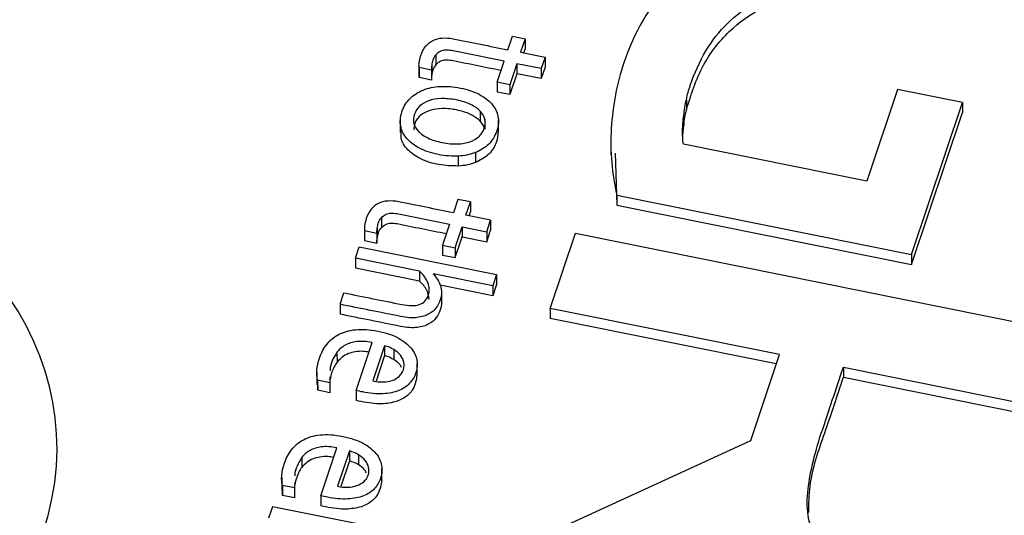
# Model space of a CAD drawing. Units: inches. Extents: x 0 to 34, y 0 to 22.
# Drawn here: x 30.7 to 30.8, y 16.6 to 16.7 of the extents above; entities that cross this region are included whole.
import ezdxf

# ---------------------------------------------------------------- set-up
doc = ezdxf.new("R2010")
doc.units = ezdxf.units.IN
doc.header["$MEASUREMENT"] = 0

msp = doc.modelspace()

# ---------------------------------------------------------------- linework, layer by layer
at = {"color": 7, "linetype": 'Continuous', "lineweight": 25}
for p, q in [((30.78251, 16.68213), (30.78307, 16.6838)), ((30.78307, 16.6838), (30.78464, 16.68349)), ((30.78464, 16.68349), (30.78408, 16.68182)), ((30.78464, 16.68349), (30.78464, 16.68225)), ((30.78464, 16.68225), (30.78447, 16.68174)), ((30.77359, 16.68152), (30.7736, 16.68028)), ((30.78408, 16.68182), (30.78713, 16.6812)), ((30.78713, 16.6812), (30.78666, 16.67979)), ((30.78713, 16.6812), (30.78713, 16.67996)), ((30.7715, 16.68014), (30.7715, 16.6789)), ((30.77304, 16.67962), (30.77152, 16.67993)), ((30.77152, 16.67993), (30.77152, 16.67869)), ((30.77308, 16.68023), (30.77309, 16.67899)), ((30.78117, 16.67812), (30.78204, 16.68072)), ((30.78361, 16.6804), (30.78274, 16.6778)), ((30.78666, 16.67979), (30.78361, 16.6804)), ((30.78361, 16.6804), (30.78361, 16.67916)), ((30.78713, 16.67996), (30.78666, 16.67855)), ((30.77152, 16.67869), (30.77151, 16.6789)), ((30.77304, 16.67838), (30.77152, 16.67869)), ((30.77304, 16.67962), (30.77304, 16.67838)), ((30.78361, 16.67916), (30.78274, 16.67657)), ((30.78666, 16.67855), (30.78361, 16.67916)), ((30.78666, 16.67979), (30.78666, 16.67855)), ((30.78274, 16.6778), (30.78117, 16.67812)), ((30.78117, 16.67812), (30.78118, 16.67688)), ((30.78274, 16.6778), (30.78274, 16.67657)), ((30.78274, 16.67657), (30.78118, 16.67688)), ((30.83079, 16.6772), (30.827, 16.66585)), ((30.83883, 16.67559), (30.83079, 16.6772)), ((30.80463, 16.67594), (30.80464, 16.6747)), ((30.83253, 16.65674), (30.83883, 16.67559)), ((30.83883, 16.67559), (30.83883, 16.67435)), ((30.77909, 16.67452), (30.77909, 16.67328)), ((30.80431, 16.67399), (30.80432, 16.67275)), ((30.83253, 16.6555), (30.83883, 16.67435)), ((30.76918, 16.6734), (30.76919, 16.67186)), ((30.77965, 16.67351), (30.77966, 16.67227)), ((30.78135, 16.67188), (30.78135, 16.67343)), ((30.80421, 16.67153), (30.80432, 16.67275)), ((30.79528, 16.67069), (30.79528, 16.66914)), ((30.827, 16.66585), (30.80426, 16.67043)), ((30.77638, 16.66771), (30.77638, 16.66894)), ((30.77851, 16.66938), (30.77851, 16.66814)), ((30.79581, 16.66931), (30.79602, 16.66285)), ((30.79602, 16.66409), (30.83253, 16.65674)), ((30.79602, 16.66409), (30.79602, 16.66285)), ((30.77632, 16.66358), (30.77576, 16.66191)), ((30.77788, 16.66327), (30.77632, 16.66358)), ((30.77732, 16.6616), (30.77788, 16.66327)), ((30.77788, 16.66327), (30.77789, 16.66203)), ((30.79602, 16.66285), (30.83253, 16.6555)), ((30.78038, 16.66098), (30.77732, 16.6616)), ((30.77771, 16.66152), (30.77789, 16.66203)), ((30.76684, 16.6613), (30.76684, 16.66006)), ((30.77529, 16.6605), (30.77442, 16.6579)), ((30.7799, 16.65957), (30.78038, 16.66098)), ((30.78038, 16.66098), (30.78038, 16.65974)), ((30.76474, 16.65992), (30.76475, 16.65868)), ((30.76476, 16.65971), (30.76628, 16.6594)), ((30.76476, 16.65971), (30.76476, 16.65847)), ((30.76628, 16.6594), (30.76629, 16.65816)), ((30.76633, 16.66001), (30.76633, 16.65877)), ((30.77598, 16.65758), (30.77685, 16.66018)), ((30.77685, 16.66018), (30.7799, 16.65957)), ((30.77685, 16.66018), (30.77685, 16.65894)), ((30.7799, 16.65957), (30.77991, 16.65833)), ((30.77991, 16.65833), (30.78038, 16.65974)), ((30.78776, 16.65006), (30.79088, 16.65938)), ((30.79088, 16.65938), (30.86232, 16.64499)), ((30.76475, 16.65868), (30.76476, 16.65847)), ((30.76476, 16.65847), (30.76629, 16.65816)), ((30.77442, 16.6579), (30.77598, 16.65758)), ((30.77442, 16.6579), (30.77442, 16.65666)), ((30.77599, 16.65635), (30.77685, 16.65894)), ((30.77685, 16.65894), (30.77991, 16.65833)), ((30.76364, 16.65628), (30.76411, 16.65769)), ((30.76411, 16.65769), (30.78112, 16.65427)), ((30.77442, 16.65666), (30.77599, 16.65635)), ((30.77598, 16.65758), (30.77599, 16.65635)), ((30.83253, 16.65674), (30.83253, 16.6555)), ((30.77157, 16.65468), (30.76364, 16.65628)), ((30.76364, 16.65628), (30.76364, 16.65504)), ((30.77157, 16.65344), (30.76364, 16.65504)), ((30.77157, 16.65468), (30.77157, 16.65344)), ((30.78065, 16.65285), (30.77327, 16.65434)), ((30.78112, 16.65427), (30.78065, 16.65285)), ((30.78112, 16.65427), (30.78112, 16.65303)), ((30.78112, 16.65303), (30.78065, 16.65161)), ((30.76173, 16.65056), (30.7622, 16.65198)), ((30.78065, 16.65161), (30.77412, 16.65293)), ((30.77429, 16.65203), (30.77429, 16.65079)), ((30.78065, 16.65285), (30.78065, 16.65161)), ((30.76173, 16.65056), (30.76173, 16.64933)), ((30.81616, 16.64434), (30.78776, 16.65006)), ((30.78776, 16.65006), (30.78777, 16.64882)), ((30.81577, 16.64318), (30.78777, 16.64882)), ((30.76371, 16.63986), (30.7657, 16.64582)), ((30.76134, 16.64461), (30.76135, 16.64337)), ((30.76724, 16.64543), (30.76577, 16.64105)), ((30.76724, 16.64543), (30.76724, 16.6442)), ((30.76837, 16.64495), (30.76838, 16.64371)), ((30.76724, 16.6442), (30.76618, 16.64102)), ((30.77128, 16.64169), (30.77128, 16.64324)), ((30.8126, 16.63369), (30.81616, 16.64434)), ((30.75885, 16.64212), (30.75885, 16.64058)), ((30.82408, 16.64275), (30.85106, 16.63732)), ((30.82408, 16.64275), (30.82408, 16.64151)), ((30.75894, 16.64114), (30.75895, 16.6399)), ((30.76046, 16.64084), (30.75894, 16.64114)), ((30.76047, 16.64157), (30.76046, 16.64084)), ((30.76046, 16.64084), (30.76046, 16.6396)), ((30.82408, 16.64151), (30.85106, 16.63608)), ((30.75895, 16.6399), (30.75896, 16.64073)), ((30.76046, 16.6396), (30.75895, 16.6399)), ((30.76371, 16.63986), (30.76371, 16.63862)), ((30.7768, 16.61723), (30.8126, 16.63369)), ((30.75935, 16.62681), (30.76134, 16.63277)), ((30.76288, 16.63238), (30.76141, 16.62799)), ((30.76288, 16.63238), (30.76288, 16.63114)), ((30.75698, 16.63155), (30.75698, 16.63032)), ((30.76288, 16.63114), (30.76182, 16.62796)), ((30.76401, 16.63189), (30.76401, 16.63066)), ((30.76692, 16.62864), (30.76692, 16.63019)), ((30.75449, 16.62907), (30.75449, 16.62752)), ((30.75458, 16.62809), (30.75459, 16.62685)), ((30.7561, 16.62778), (30.75458, 16.62809)), ((30.75459, 16.62685), (30.7546, 16.62768)), ((30.75611, 16.62851), (30.7561, 16.62778)), ((30.7561, 16.62778), (30.7561, 16.62654)), ((30.7561, 16.62654), (30.75459, 16.62685)), ((30.75935, 16.62681), (30.75935, 16.62557)), ((30.75334, 16.62546), (30.75287, 16.62405)), ((30.7645, 16.62322), (30.75334, 16.62546))]:
    msp.add_line(p, q, dxfattribs=at)
msp.add_ellipse((30.67264, 16.63156), major_axis=(0.05397, 0.00273), ratio=0.765216, start_param=5.992348, end_param=7.532986, dxfattribs=at)
for points, knots in [([(30.86164, 16.65115), (30.86357, 16.65297), (30.86521, 16.65495), (30.86782, 16.65923), (30.8689, 16.66155), (30.87104, 16.66796), (30.8714, 16.6717), (30.87017, 16.67889), (30.86863, 16.68216), (30.86374, 16.68808), (30.8604, 16.69066), (30.85195, 16.69509), (30.84691, 16.69678), (30.83514, 16.69915), (30.82975, 16.69962), (30.82002, 16.69913), (30.81572, 16.69825), (30.80828, 16.69516), (30.80516, 16.69304), (30.80005, 16.68756), (30.79815, 16.68429), (30.79646, 16.67925), (30.79611, 16.67794), (30.79559, 16.6752), (30.79541, 16.67381), (30.79525, 16.67097), (30.79526, 16.66955), (30.7955, 16.66675), (30.79571, 16.66539), (30.79602, 16.66409)], [0, 0, 0, 0, 0.060233, 0.060233, 0.120385, 0.120385, 0.214254, 0.214254, 0.308123, 0.308123, 0.401992, 0.401992, 0.495861, 0.495861, 0.590386, 0.590386, 0.685302, 0.685302, 0.780895, 0.780895, 0.876488, 0.876488, 0.907817, 0.907817, 0.938777, 0.938777, 0.969388, 0.969388, 1, 1, 1, 1]), ([(30.80463, 16.67594), (30.80476, 16.67657), (30.80493, 16.67715), (30.80616, 16.68084), (30.8077, 16.68342), (30.81175, 16.6874), (30.81421, 16.68888), (30.81998, 16.69082), (30.82328, 16.69128), (30.83065, 16.69126), (30.83468, 16.6908), (30.84324, 16.68908), (30.84693, 16.68788), (30.85331, 16.68482), (30.85587, 16.68302), (30.85973, 16.67888), (30.86101, 16.67657), (30.86214, 16.67144), (30.86194, 16.66867), (30.8601, 16.66315), (30.85891, 16.66084), (30.8559, 16.6568), (30.85407, 16.65489), (30.85197, 16.6531)], [0, 0, 0, 0, 0.017838, 0.017838, 0.121191, 0.121191, 0.224544, 0.224544, 0.327897, 0.327897, 0.431828, 0.431828, 0.530902, 0.530902, 0.62981, 0.62981, 0.729124, 0.729124, 0.828177, 0.828177, 0.914381, 0.914381, 1, 1, 1, 1]), ([(30.80464, 16.6747), (30.80522, 16.67657), (30.80629, 16.68003), (30.8096, 16.68442), (30.81398, 16.68757), (30.82004, 16.68972), (30.82804, 16.6903), (30.83744, 16.68921), (30.84613, 16.68705), (30.85297, 16.68383), (30.85772, 16.68022), (30.86068, 16.67592), (30.8621, 16.67232), (30.86173, 16.67031), (30.86166, 16.66991)], [0, 0, 0, 0, 0.091555, 0.168919, 0.23932, 0.309496, 0.412168, 0.532352, 0.660791, 0.748015, 0.827531, 0.903313, 0.98064, 1, 1, 1, 1]), ([(30.77173, 16.68144), (30.77188, 16.68189), (30.77209, 16.68227), (30.7726, 16.68288), (30.7729, 16.68312), (30.77359, 16.68346), (30.77397, 16.68356), (30.77481, 16.68362), (30.77525, 16.68359), (30.77799, 16.68304), (30.78025, 16.68259), (30.78251, 16.68213)], [0, 0, 0, 0, 0.115637, 0.115637, 0.22986, 0.22986, 0.344083, 0.344083, 0.45716, 0.45716, 1, 1, 1, 1]), ([(30.77359, 16.68152), (30.77344, 16.68134), (30.77331, 16.68112), (30.77316, 16.68065), (30.77311, 16.68045), (30.77308, 16.68023)], [0, 0, 0, 0, 0.592593, 0.592593, 1, 1, 1, 1]), ([(30.78204, 16.68072), (30.77987, 16.68115), (30.7777, 16.68159), (30.77528, 16.68208), (30.77503, 16.68209), (30.77455, 16.68207), (30.77433, 16.68202), (30.77393, 16.68183), (30.77375, 16.68169), (30.77359, 16.68152)], [0, 0, 0, 0, 0.734978, 0.734978, 0.823056, 0.823056, 0.91274, 0.91274, 1, 1, 1, 1]), ([(30.7736, 16.68028), (30.77344, 16.68011), (30.77332, 16.67988), (30.77316, 16.67942), (30.77312, 16.67921), (30.77309, 16.67899)], [0, 0, 0, 0, 0.592593, 0.592593, 1, 1, 1, 1]), ([(30.78165, 16.67956), (30.77962, 16.67997), (30.77758, 16.68038), (30.77528, 16.68084), (30.77503, 16.68086), (30.77455, 16.68083), (30.77434, 16.68078), (30.77393, 16.68059), (30.77375, 16.68046), (30.7736, 16.68028)], [0.0439959, 0.0439959, 0.0439959, 0.0439959, 0.7349779, 0.7349779, 0.8230558, 0.8230558, 0.9127399, 0.9127399, 1, 1, 1, 1]), ([(30.77638, 16.66894), (30.7756, 16.6689), (30.77476, 16.66896), (30.773, 16.66932), (30.77223, 16.66958), (30.77092, 16.67026), (30.7704, 16.67066), (30.76961, 16.67158), (30.76936, 16.67209), (30.76913, 16.67321), (30.76918, 16.67381), (30.76961, 16.67508), (30.76994, 16.67563), (30.77084, 16.67653), (30.77138, 16.67689), (30.77265, 16.67739), (30.77336, 16.67754), (30.77492, 16.67763), (30.77576, 16.67756), (30.77752, 16.67721), (30.77829, 16.67695), (30.7796, 16.67627), (30.78012, 16.67587), (30.78092, 16.67495), (30.78118, 16.67444), (30.7814, 16.6733), (30.78135, 16.67271), (30.78093, 16.67144), (30.78059, 16.67089), (30.77969, 16.66998), (30.77914, 16.66963), (30.77851, 16.66938)], [0, 0, 0, 0, 0.06516, 0.06516, 0.129672, 0.129672, 0.194537, 0.194537, 0.259712, 0.259712, 0.32526, 0.32526, 0.392958, 0.392958, 0.460272, 0.460272, 0.527265, 0.527265, 0.593891, 0.593891, 0.661187, 0.661187, 0.728851, 0.728851, 0.796192, 0.796192, 0.863152, 0.863152, 0.931576, 0.931576, 1, 1, 1, 1]), ([(30.77909, 16.67452), (30.7788, 16.67483), (30.7784, 16.6751), (30.77741, 16.67558), (30.77683, 16.67577), (30.77546, 16.67604), (30.77483, 16.6761), (30.77366, 16.67605), (30.77315, 16.67596), (30.77226, 16.67564), (30.77188, 16.67541), (30.77128, 16.67484), (30.77107, 16.67451), (30.77081, 16.67374), (30.77079, 16.67337), (30.77096, 16.67265), (30.77115, 16.67232), (30.77173, 16.6717), (30.77212, 16.67143), (30.77261, 16.67119)], [0, 0, 0, 0, 0.111575, 0.111575, 0.223412, 0.223412, 0.334533, 0.334533, 0.445393, 0.445393, 0.555466, 0.555466, 0.666952, 0.666952, 0.778438, 0.778438, 0.888497, 0.888497, 1, 1, 1, 1]), ([(30.77909, 16.67328), (30.77879, 16.67353), (30.77814, 16.67408), (30.77673, 16.67457), (30.7752, 16.67486), (30.77369, 16.67485), (30.77241, 16.67452), (30.77147, 16.67387), (30.77092, 16.67306), (30.77088, 16.67247), (30.77086, 16.67221)], [0, 0, 0, 0, 0.122369, 0.26514, 0.423495, 0.561375, 0.680723, 0.792228, 0.905088, 1, 1, 1, 1]), ([(30.80426, 16.67043), (30.80418, 16.67092), (30.80415, 16.67149), (30.80417, 16.67273), (30.80423, 16.67335), (30.80431, 16.67399)], [0, 0, 0, 0, 0.493543, 0.493543, 1, 1, 1, 1]), ([(30.77895, 16.67139), (30.77925, 16.67167), (30.77946, 16.67201), (30.77972, 16.67278), (30.77974, 16.67315), (30.77965, 16.67351)], [0, 0, 0, 0, 0.5, 0.5, 1, 1, 1, 1]), ([(30.77638, 16.66771), (30.77558, 16.66773), (30.77395, 16.66778), (30.77174, 16.66848), (30.77007, 16.66963), (30.76922, 16.67091), (30.76928, 16.67173), (30.7693, 16.67201)], [0, 0, 0, 0, 0.23776, 0.479975, 0.692307, 0.892411, 1, 1, 1, 1]), ([(30.78131, 16.67204), (30.78126, 16.67153), (30.78115, 16.67047), (30.78018, 16.66902), (30.77905, 16.66843), (30.77851, 16.66814)], [0, 0, 0, 0, 0.328947, 0.677605, 1, 1, 1, 1]), ([(30.77261, 16.67119), (30.77311, 16.67095), (30.77369, 16.67076), (30.77506, 16.67048), (30.7757, 16.67043), (30.77686, 16.67047), (30.77737, 16.67056), (30.77782, 16.67073)], [0, 0, 0, 0, 0.331906, 0.331906, 0.665953, 0.665953, 1, 1, 1, 1]), ([(30.77576, 16.66191), (30.7735, 16.66237), (30.77123, 16.66282), (30.7685, 16.66337), (30.76806, 16.6634), (30.76721, 16.66334), (30.76683, 16.66324), (30.76615, 16.6629), (30.76584, 16.66266), (30.76533, 16.66205), (30.76513, 16.66167), (30.76497, 16.66122)], [0, 0, 0, 0, 0.54284, 0.54284, 0.655917, 0.655917, 0.77014, 0.77014, 0.884363, 0.884363, 1, 1, 1, 1]), ([(30.76684, 16.6613), (30.76699, 16.66147), (30.76717, 16.66161), (30.76758, 16.6618), (30.7678, 16.66185), (30.76827, 16.66188), (30.76852, 16.66186), (30.77095, 16.66137), (30.77312, 16.66093), (30.77529, 16.6605)], [0, 0, 0, 0, 0.08726, 0.08726, 0.176944, 0.176944, 0.265022, 0.265022, 1, 1, 1, 1]), ([(30.76633, 16.66001), (30.76636, 16.66023), (30.7664, 16.66043), (30.76656, 16.6609), (30.76668, 16.66112), (30.76684, 16.6613)], [0, 0, 0, 0, 0.407407, 0.407407, 1, 1, 1, 1]), ([(30.76684, 16.66006), (30.76699, 16.66024), (30.76718, 16.66037), (30.76758, 16.66056), (30.7678, 16.66061), (30.76828, 16.66064), (30.76852, 16.66062), (30.77082, 16.66016), (30.77286, 16.65975), (30.7749, 16.65934)], [0, 0, 0, 0, 0.0872601, 0.0872601, 0.1769442, 0.1769442, 0.2650221, 0.2650221, 0.956004, 0.956004, 0.956004, 0.956004]), ([(30.76633, 16.65877), (30.76636, 16.65899), (30.76641, 16.6592), (30.76656, 16.65966), (30.76668, 16.65989), (30.76684, 16.66006)], [0, 0, 0, 0, 0.407407, 0.407407, 1, 1, 1, 1]), ([(30.77154, 16.65053), (30.77209, 16.6507), (30.77246, 16.65109), (30.77283, 16.65219), (30.77281, 16.6527), (30.77241, 16.65374), (30.77207, 16.65423), (30.77157, 16.65468)], [0, 0, 0, 0, 0.377115, 0.377115, 0.689949, 0.689949, 1, 1, 1, 1]), ([(30.77275, 16.65115), (30.7727, 16.65154), (30.77259, 16.65239), (30.77193, 16.65307), (30.77157, 16.65344)], [0, 0, 0, 0, 0.459263, 1, 1, 1, 1]), ([(30.7738, 16.65363), (30.77396, 16.65339), (30.77409, 16.65314), (30.77424, 16.6526), (30.77429, 16.65232), (30.77429, 16.65203)], [0, 0, 0, 0, 0.5, 0.5, 1, 1, 1, 1]), ([(30.77429, 16.65203), (30.77429, 16.65173), (30.77424, 16.65143), (30.77403, 16.65078), (30.77386, 16.65046), (30.77341, 16.64985), (30.77311, 16.64959), (30.77234, 16.64915), (30.77186, 16.649), (30.77071, 16.64885), (30.77002, 16.6489), (30.76671, 16.64956), (30.76422, 16.65006), (30.76173, 16.65056)], [0, 0, 0, 0, 0.12053, 0.12053, 0.244948, 0.244948, 0.369367, 0.369367, 0.493785, 0.493785, 0.618596, 0.618596, 1, 1, 1, 1]), ([(30.7622, 16.65198), (30.7646, 16.6515), (30.76699, 16.65102), (30.77028, 16.65036), (30.771, 16.65035), (30.77154, 16.65053)], [0, 0, 0, 0, 0.725936, 0.725936, 1, 1, 1, 1]), ([(30.77429, 16.65079), (30.77429, 16.6505), (30.77424, 16.65019), (30.77403, 16.64954), (30.77386, 16.64923), (30.77341, 16.64861), (30.77311, 16.64835), (30.77234, 16.64791), (30.77186, 16.64776), (30.77071, 16.64762), (30.77002, 16.64766), (30.76671, 16.64832), (30.76422, 16.64883), (30.76173, 16.64933)], [0, 0, 0, 0, 0.12053, 0.12053, 0.244948, 0.244948, 0.369367, 0.369367, 0.493785, 0.493785, 0.618596, 0.618596, 1, 1, 1, 1]), ([(30.75894, 16.64114), (30.75885, 16.64149), (30.75883, 16.64191), (30.7589, 16.64287), (30.75901, 16.64337), (30.75939, 16.64451), (30.75969, 16.64508), (30.76047, 16.64608), (30.76095, 16.6465), (30.76214, 16.64713), (30.76283, 16.64733), (30.76445, 16.6475), (30.76538, 16.64745), (30.76743, 16.64703), (30.76827, 16.64675), (30.76962, 16.64601), (30.77015, 16.64559), (30.77091, 16.64465), (30.77115, 16.64416), (30.77132, 16.64311), (30.77129, 16.64258), (30.77095, 16.64158), (30.77069, 16.64115), (30.77, 16.64038), (30.76955, 16.64008), (30.76845, 16.63964), (30.76779, 16.63951), (30.76626, 16.63943), (30.76538, 16.63952), (30.76433, 16.63973), (30.76394, 16.63981), (30.76371, 16.63986)], [0, 0, 0, 0, 0.062243, 0.062243, 0.124937, 0.124937, 0.199104, 0.199104, 0.273146, 0.273146, 0.346881, 0.346881, 0.420236, 0.420236, 0.492344, 0.492344, 0.564451, 0.564451, 0.637216, 0.637216, 0.710618, 0.710618, 0.779645, 0.779645, 0.848185, 0.848185, 0.916352, 0.916352, 0.984394, 0.984394, 1, 1, 1, 1]), ([(30.7657, 16.64582), (30.76498, 16.64596), (30.76435, 16.646), (30.76325, 16.64587), (30.76277, 16.64572), (30.76195, 16.64526), (30.76161, 16.64497), (30.76134, 16.64461)], [0, 0, 0, 0, 0.331908, 0.331908, 0.663816, 0.663816, 1, 1, 1, 1]), ([(30.76134, 16.64461), (30.76092, 16.64391), (30.76048, 16.64317), (30.76048, 16.64237), (30.76048, 16.64233)], [0, 0, 0, 0, 0.942218, 1, 1, 1, 1]), ([(30.7653, 16.64463), (30.76506, 16.64467), (30.7645, 16.64476), (30.76362, 16.6447), (30.76272, 16.64447), (30.76192, 16.64402), (30.76154, 16.64359), (30.76135, 16.64337)], [0, 0, 0, 0, 0.160483, 0.37336, 0.564675, 0.779442, 1, 1, 1, 1]), ([(30.76904, 16.64162), (30.76928, 16.64184), (30.76946, 16.64211), (30.76968, 16.64276), (30.76969, 16.64308), (30.76955, 16.6437), (30.76941, 16.64398), (30.76899, 16.64451), (30.76871, 16.64475), (30.76837, 16.64495)], [0, 0, 0, 0, 0.25446, 0.25446, 0.503619, 0.503619, 0.752777, 0.752777, 1, 1, 1, 1]), ([(30.76135, 16.64337), (30.76108, 16.64301), (30.76086, 16.64261), (30.76061, 16.64183), (30.76053, 16.64152), (30.76048, 16.64123)], [0, 0, 0, 0, 0.326919, 0.326919, 0.56, 0.56, 0.56, 0.56]), ([(30.76935, 16.64273), (30.76928, 16.64285), (30.76908, 16.64325), (30.76866, 16.64352), (30.76838, 16.64371)], [0, 0, 0, 0, 0.32473, 1, 1, 1, 1]), ([(30.82462, 16.61722), (30.82298, 16.61823), (30.82171, 16.61954), (30.81982, 16.62297), (30.81943, 16.62499), (30.81989, 16.62945), (30.82046, 16.6319), (30.82226, 16.63729), (30.82317, 16.64002), (30.82408, 16.64275)], [0, 0, 0, 0, 0.230328, 0.230328, 0.484826, 0.484826, 0.739323, 0.739323, 1, 1, 1, 1]), ([(30.77124, 16.64185), (30.77116, 16.64123), (30.77101, 16.64018), (30.76984, 16.63894), (30.76822, 16.63829), (30.76607, 16.63814), (30.76456, 16.63845), (30.76371, 16.63862)], [0, 0, 0, 0, 0.229893, 0.38699, 0.549987, 0.746071, 1, 1, 1, 1]), ([(30.76577, 16.64105), (30.76621, 16.64096), (30.76663, 16.64092), (30.76745, 16.64094), (30.76783, 16.64101), (30.76817, 16.64112)], [0, 0, 0, 0, 0.496557, 0.496557, 1, 1, 1, 1]), ([(30.81979, 16.62473), (30.81981, 16.62583), (30.81984, 16.62918), (30.82186, 16.63474), (30.82333, 16.63921), (30.82408, 16.64151)], [0, 0, 0, 0, 0.1916062, 0.5841151, 1, 1, 1, 1]), ([(30.75458, 16.62809), (30.75449, 16.62844), (30.75447, 16.62885), (30.75454, 16.62981), (30.75465, 16.63032), (30.75503, 16.63146), (30.75533, 16.63202), (30.75611, 16.63303), (30.75659, 16.63344), (30.75777, 16.63407), (30.75847, 16.63428), (30.76009, 16.63445), (30.76101, 16.63439), (30.76307, 16.63398), (30.76391, 16.63369), (30.76526, 16.63295), (30.76579, 16.63253), (30.76655, 16.6316), (30.76678, 16.6311), (30.76696, 16.63005), (30.76693, 16.62953), (30.76659, 16.62853), (30.76633, 16.62809), (30.76564, 16.62733), (30.76519, 16.62703), (30.76408, 16.62659), (30.76343, 16.62646), (30.7619, 16.62638), (30.76102, 16.62646), (30.75997, 16.62667), (30.75958, 16.62676), (30.75935, 16.62681)], [0, 0, 0, 0, 0.062243, 0.062243, 0.124937, 0.124937, 0.199104, 0.199104, 0.273146, 0.273146, 0.346881, 0.346881, 0.420236, 0.420236, 0.492344, 0.492344, 0.564451, 0.564451, 0.637216, 0.637216, 0.710618, 0.710618, 0.779645, 0.779645, 0.848185, 0.848185, 0.916352, 0.916352, 0.984394, 0.984394, 1, 1, 1, 1]), ([(30.76134, 16.63277), (30.76062, 16.63291), (30.75999, 16.63295), (30.75888, 16.63281), (30.75841, 16.63266), (30.75759, 16.63221), (30.75725, 16.63192), (30.75698, 16.63155)], [0, 0, 0, 0, 0.331908, 0.331908, 0.663816, 0.663816, 1, 1, 1, 1]), ([(30.75698, 16.63155), (30.75656, 16.63086), (30.75611, 16.63011), (30.75611, 16.62932), (30.75611, 16.62927)], [0, 0, 0, 0, 0.942218, 1, 1, 1, 1]), ([(30.76094, 16.63158), (30.7607, 16.63162), (30.76014, 16.63171), (30.75926, 16.63165), (30.75835, 16.63141), (30.75755, 16.63097), (30.75718, 16.63053), (30.75698, 16.63032)], [0, 0, 0, 0, 0.160484, 0.37336, 0.564675, 0.779442, 1, 1, 1, 1]), ([(30.76468, 16.62856), (30.76492, 16.62878), (30.7651, 16.62905), (30.76532, 16.6297), (30.76533, 16.63002), (30.76519, 16.63064), (30.76505, 16.63093), (30.76463, 16.63146), (30.76435, 16.63169), (30.76401, 16.63189)], [0, 0, 0, 0, 0.25446, 0.25446, 0.503619, 0.503619, 0.752777, 0.752777, 1, 1, 1, 1]), ([(30.75698, 16.63032), (30.75671, 16.62996), (30.7565, 16.62955), (30.75624, 16.62878), (30.75617, 16.62847), (30.75612, 16.62817)], [0, 0, 0, 0, 0.326919, 0.326919, 0.56, 0.56, 0.56, 0.56]), ([(30.76499, 16.62967), (30.76492, 16.6298), (30.76472, 16.63019), (30.7643, 16.63047), (30.76401, 16.63066)], [0, 0, 0, 0, 0.32473, 1, 1, 1, 1]), ([(30.76688, 16.6288), (30.7668, 16.62818), (30.76665, 16.62713), (30.76548, 16.62589), (30.76386, 16.62523), (30.76171, 16.62508), (30.7602, 16.62539), (30.75935, 16.62557)], [0, 0, 0, 0, 0.229893, 0.38699, 0.549987, 0.746071, 1, 1, 1, 1]), ([(30.76141, 16.62799), (30.76185, 16.6279), (30.76227, 16.62787), (30.76309, 16.62789), (30.76347, 16.62795), (30.76381, 16.62807)], [0, 0, 0, 0, 0.496557, 0.496557, 1, 1, 1, 1])]:
    msp.add_open_spline(points, degree=3, knots=knots, dxfattribs=at)
for points in [[(30.77153, 16.68052), (30.77155, 16.68078), (30.77162, 16.68109), (30.77173, 16.68144)], [(30.77152, 16.67993), (30.77149, 16.68006), (30.7715, 16.68026), (30.77153, 16.68052)], [(30.77308, 16.68023), (30.77305, 16.68001), (30.77304, 16.67981), (30.77304, 16.67962)], [(30.77309, 16.67899), (30.77305, 16.67878), (30.77304, 16.67857), (30.77304, 16.67838)], [(30.80431, 16.67399), (30.80438, 16.67466), (30.80449, 16.6753), (30.80463, 16.67594)], [(30.77965, 16.67351), (30.77957, 16.67387), (30.77938, 16.67421), (30.77909, 16.67452)], [(30.80432, 16.67275), (30.80438, 16.67342), (30.80449, 16.67406), (30.80464, 16.6747)], [(30.77966, 16.67227), (30.77958, 16.67264), (30.77939, 16.67297), (30.77909, 16.67328)], [(30.77782, 16.67073), (30.77827, 16.67088), (30.77865, 16.67111), (30.77895, 16.67139)], [(30.77851, 16.66938), (30.77787, 16.66913), (30.77716, 16.66899), (30.77638, 16.66894)], [(30.77851, 16.66814), (30.77787, 16.66789), (30.77717, 16.66775), (30.77638, 16.66771)], [(30.76477, 16.6603), (30.76474, 16.66004), (30.76474, 16.65984), (30.76476, 16.65971)], [(30.76497, 16.66122), (30.76487, 16.66087), (30.7648, 16.66056), (30.76477, 16.6603)], [(30.76628, 16.6594), (30.76628, 16.65959), (30.76629, 16.65979), (30.76633, 16.66001)], [(30.76629, 16.65816), (30.76628, 16.65835), (30.7663, 16.65856), (30.76633, 16.65877)], [(30.77327, 16.65434), (30.77347, 16.6541), (30.77365, 16.65387), (30.7738, 16.65363)], [(30.76837, 16.64495), (30.76804, 16.64516), (30.76766, 16.64532), (30.76724, 16.64543)], [(30.76838, 16.64371), (30.76804, 16.64392), (30.76766, 16.64408), (30.76724, 16.6442)], [(30.76817, 16.64112), (30.7685, 16.64123), (30.7688, 16.6414), (30.76904, 16.64162)], [(30.76401, 16.63189), (30.76368, 16.6321), (30.7633, 16.63226), (30.76288, 16.63238)], [(30.76401, 16.63066), (30.76368, 16.63086), (30.7633, 16.63102), (30.76288, 16.63114)], [(30.76381, 16.62807), (30.76414, 16.62818), (30.76443, 16.62835), (30.76468, 16.62856)]]:
    msp.add_open_spline(points, degree=3, dxfattribs=at)

doc.saveas('drawing.dxf')
